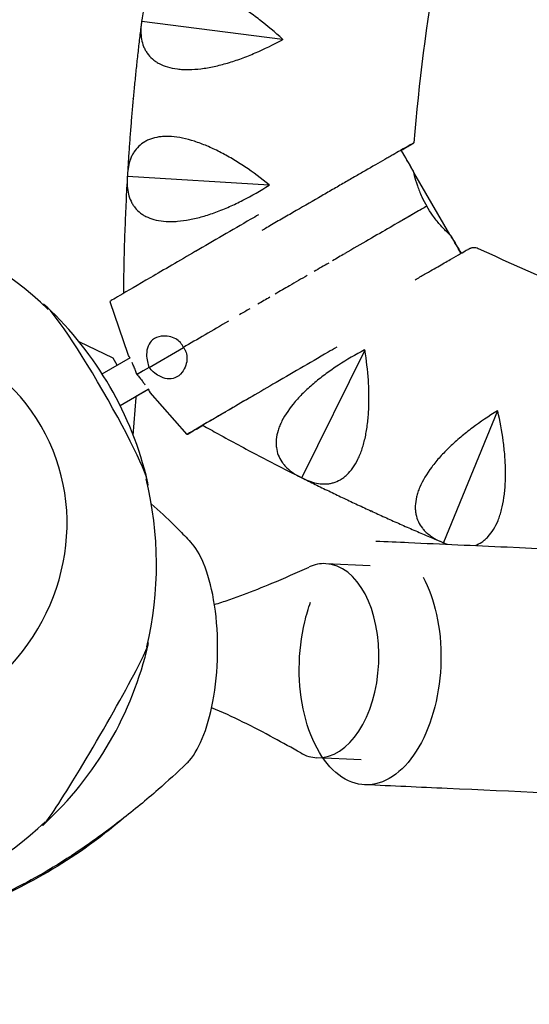
# Model space of a CAD drawing. Units: millimetres. Extents: x -5060 to 5074, y -3006 to 3017.
# Drawn here: x 2244 to 2370, y -25 to 219 of the extents above; entities that cross this region are included whole.
import ezdxf

# ---------------------------------------------------------------- set-up
doc = ezdxf.new("R2010")
doc.units = ezdxf.units.MM
doc.header["$LTSCALE"] = 20
doc.layers.add('2d', color=230, linetype='Continuous')

msp = doc.modelspace()

# ---------------------------------------------------------------- linework, layer by layer
at = {"layer": '2d'}
for p, q in [((2274.3, 218.2), (2274.36, 218.26)), ((2274.36, 218.26), (2274.32, 218.34)), ((2309.12, 213.8), (2274.36, 218.26)), ((2341.42, 181.22), (2341.46, 181.24)), ((2341.49, 180.89), (2350.37, 165.61)), ((2270.79, 179.91), (2270.84, 179.97)), ((2270.84, 179.97), (2270.8, 180.04)), ((2305.82, 177.83), (2270.84, 179.97)), ((2344.74, 172.58), (2344.74, 172.58)), ((2350.63, 165.37), (2350.66, 165.39)), ((2266.46, 149.06), (2270.92, 136.04)), ((2267.28, 135.04), (2258.93, 139.04)), ((2275.8, 137.71), (2275.8, 137.71)), ((2276.14, 132.74), (2284.65, 137.68)), ((2284.63, 137.7), (2284.63, 137.7)), ((2329.41, 137.05), (2313.9, 105.54)), ((2264.56, 131.18), (2271.53, 135.23)), ((2268.27, 133.34), (2267.28, 135.04)), ((2276.15, 132.73), (2276.15, 132.73)), ((2273.17, 131), (2273.17, 131)), ((2280.4, 129.97), (2280.4, 129.97)), ((2268.99, 123.35), (2276.06, 127.45)), ((2275.94, 127.32), (2272.82, 125.5)), ((2285.54, 116.2), (2276.45, 126.53)), ((2272.25, 115.97), (2272.94, 125.3)), ((2272.94, 125.3), (2272.8, 125.54)), ((2295, 121.74), (2294.35, 121.36)), ((2296.36, 122.53), (2295.84, 122.23)), ((2362.24, 121.99), (2348.85, 89.5)), ((2289.43, 118.46), (2287.81, 117.52)), ((2287.83, 117.52), (2289.42, 118.45)), ((2313.9, 105.54), (2313.82, 105.53)), ((2313.94, 105.47), (2313.9, 105.54)), ((2348.85, 89.5), (2348.77, 89.48)), ((2348.89, 89.43), (2348.85, 89.5)), ((2330.74, 83.76), (2319.8, 84.25)), ((2328.56, 35.81), (2317.62, 36.3))]:
    msp.add_line(p, q, dxfattribs=at)
for centre, radius, start, end in [((2190.49, 84.13), 87.5, 46.0303, 73.5038), ((2191.14, 84.51), 87, 13.3245, 46.6755), ((2190.49, 84.13), 87.5, 346.4962, 13.9697), ((2191.14, 83.76), 87, 312.6917, 347.1193), ((2190.49, 84.13), 87.5, 287.2945, 313.3148)]:
    msp.add_arc(centre, radius, start, end, dxfattribs=at)
for centre, major_axis, ratio, start_param, end_param in [((2301.65, 169.47), (-40.44, -23.49), 0.001984, 4.673199, 4.719928), ((2315.64, 155.65), (30.97, 17.99), 0.001984, 0.454524, 0.865695), ((2315.64, 155.65), (30.97, 17.99), 0.001984, 0.454524, 0.661033), ((2319.86, 158.1), (26.27, 15.26), 0.001984, 0.325573, 0.454524), ((2301.65, 169.47), (-40.63, -23.6), 0.001984, 4.719928, 5.062889), ((2315.64, 155.65), (30.97, 17.99), 0.001984, 0.713028, 0.78209), ((2312.93, 154.07), (-35.16, -20.42), 0.001984, 4.007287, 4.376202), ((2299.8, 168.41), (-35.25, -20.47), 0.001984, 5.062889, 5.431375), ((2311.2, 153.04), (-40.44, -23.49), 0.001984, 4.376202, 4.454746), ((2311.2, 153.04), (-40.44, -23.49), 0.001984, 4.478634, 4.569396), ((2296.99, 166.79), (-30.99, -18), 0.001984, 5.431375, 5.842799), ((2311.2, 153.04), (-40.44, -23.49), 0.001984, 4.611695, 4.719928), ((2311.27, 153.06), (-48.5, -28.17), 0.001984, 4.719928, 4.793142), ((2262.77, 125.86), (13, -22.52), 0.087156, 0.042556, 3.099037), ((2292.67, 164.28), (-26.21, -15.22), 0.001984, 5.842799, 6.290724), ((2311.27, 153.06), (-48.5, -28.17), 0.001984, 4.820295, 4.882025), ((2203.73, 91.78), (45.79, 26.44), 0.9458, 3.516388, 9.049982), ((2311.27, 153.06), (-48.5, -28.17), 0.001984, 4.923707, 4.977007), ((2308.27, 151.35), (-39.09, -22.71), 0.001984, 5.035721, 5.360488), ((2320.74, 136.61), (-40.63, -23.6), 0.001984, 4.719928, 5.062889), ((2320.74, 136.61), (-40.44, -23.49), 0.001984, 4.667173, 4.719928), ((2296.82, 144.72), (-24.08, -13.99), 0.001984, 5.807178, 6.091949), ((2296.82, 144.72), (-24.08, -13.99), 0.001984, 5.807178, 6.072801), ((2303.74, 148.73), (-31.86, -18.51), 0.001984, 5.759014, 5.807178), ((2318.89, 135.55), (-35.25, -20.47), 0.001984, 5.062889, 5.431375), ((2318.92, 135.57), (33.02, 19.18), 0.001984, 2.116836, 2.285881), ((2316.07, 133.93), (-30.99, -18), 0.001984, 5.431375, 5.842799), ((2316.17, 133.98), (-28.83, -16.75), 0.001984, 5.427474, 5.493948), ((2316.17, 133.98), (-28.83, -16.75), 0.001984, 5.569775, 5.83971), ((2311.75, 131.42), (-26.21, -15.22), 0.001984, 5.842799, 6.290724), ((2311.75, 131.42), (-26.21, -15.22), 0.001984, 0.007539, 0.455465), ((2311.95, 131.53), (-24.15, -14.03), 0.001984, 5.83971, 6.24596), ((2311.95, 131.53), (-24.15, -14.03), 0.001984, 0.052304, 0.37059), ((2316.04, 133.92), (-30.99, -18), 0.001984, 0.455465, 0.538295), ((2281.96, 62.36), (-0.48, -29.29), 0.379576, 2.426594, 2.770636), ((2281.96, 62.36), (-0.48, -29.29), 0.379576, 2.037061, 2.426594), ((2318.71, 60.28), (1.09, 23.98), 0.591159, 0, 0.290396), ((2318.71, 60.28), (1.09, 23.98), 0.591159, 4.712389, 6.283185), ((2281.96, 62.36), (-0.48, -29.29), 0.379576, 1.617917, 2.037061), ((2262.91, 42.16), (-13.04, -22.5), 0.043578, 0.075623, 3.217216), ((2262.91, 42.16), (-13.04, -22.5), 0.043578, 3.217216, 3.239881), ((2281.96, 62.36), (-0.48, -29.29), 0.379576, 1.198772, 1.617917), ((2318.71, 60.28), (1.09, 23.98), 0.591159, 3.141593, 4.712389), ((2281.96, 62.36), (-0.48, -29.29), 0.379576, 0.809239, 1.198772), ((2281.96, 62.36), (-0.48, -29.29), 0.379576, 0.427264, 0.809239), ((2318.71, 60.28), (1.09, 23.98), 0.591159, 2.851197, 3.141593), ((2281.96, 62.36), (-0.48, -29.29), 0.379576, 0.358427, 0.427264), ((2262.91, 42.16), (-13.04, -22.5), 0.043578, 6.184897, 6.358808)]:
    msp.add_ellipse(centre, major_axis=major_axis, ratio=ratio, start_param=start_param, end_param=end_param, dxfattribs=at)
for points, knots in [([(2557.38, 563.95), (2532.94, 546.84), (2510, 527.59), (2467.84, 485.36), (2448.61, 462.4), (2414.47, 413.46), (2399.55, 387.5), (2374.48, 333.35), (2364.32, 305.18), (2349.08, 247.48), (2344, 217.97), (2341.54, 188.23)], [0.6105702, 0.6105702, 0.6105702, 0.6105702, 0.7860705, 0.7860705, 0.9615707, 0.9615707, 1.137071, 1.137071, 1.3125713, 1.3125713, 1.4880716, 1.4880716, 1.4880716, 1.4880716]), ([(2309.13, 213.86), (2307.28, 215.57), (2305.39, 217.18), (2302.47, 219.42), (2301.48, 220.14), (2299.97, 221.18), (2299.46, 221.52), (2298.45, 222.17), (2297.95, 222.48), (2296.44, 223.38), (2295.43, 223.94), (2293.93, 224.7), (2293.42, 224.94), (2292.42, 225.39), (2291.92, 225.6), (2289.45, 226.58), (2287.58, 227.09), (2285.4, 227.39), (2284.97, 227.44), (2284.12, 227.48), (2283.72, 227.49), (2282.53, 227.45), (2281.8, 227.36), (2280.76, 227.12), (2280.43, 227.02), (2279.79, 226.8), (2279.48, 226.67), (2278.6, 226.23), (2278.07, 225.88), (2277.12, 225.08), (2276.7, 224.63), (2276.14, 223.88), (2275.97, 223.61), (2275.66, 223.07), (2275.51, 222.79), (2274.84, 221.33), (2274.51, 220.02), (2274.34, 218.59)], [0.00006976, 0.00006976, 0.00006976, 0.00006976, 0.00752765, 0.00752765, 0.01125659, 0.01125659, 0.01312106, 0.01312106, 0.01498554, 0.01498554, 0.01871448, 0.01871448, 0.02057895, 0.02057895, 0.02244343, 0.02244343, 0.02990132, 0.02990132, 0.03176579, 0.03176579, 0.03363026, 0.03363026, 0.03735921, 0.03735921, 0.03922368, 0.03922368, 0.04108815, 0.04108815, 0.0448171, 0.0448171, 0.04854604, 0.04854604, 0.05041051, 0.05041051, 0.05227499, 0.05227499, 0.05973288, 0.05973288, 0.05973288, 0.05973288]), ([(2274.24, 217.74), (2274.09, 216.52), (2273.94, 215.3), (2273.65, 212.85), (2273.51, 211.62), (2273.23, 209.16), (2273.1, 207.92), (2272.84, 205.46), (2272.71, 204.22), (2272.47, 201.76), (2272.35, 200.52), (2272.24, 199.29)], [1.44694652, 1.44694652, 1.44694652, 1.44694652, 1.45330016, 1.45330016, 1.45971314, 1.45971314, 1.46612611, 1.46612611, 1.47253909, 1.47253909, 1.47895206, 1.47895206, 1.47895206, 1.47895206]), ([(2274.26, 217.95), (2274.07, 216.51), (2274.07, 215.15), (2274.41, 213.25), (2274.58, 212.63), (2274.93, 211.76), (2275.06, 211.47), (2275.35, 210.92), (2275.52, 210.66), (2276.05, 209.89), (2276.48, 209.42), (2277.21, 208.77), (2277.48, 208.57), (2278.04, 208.18), (2278.34, 208), (2279.91, 207.17), (2281.41, 206.72), (2283.59, 206.45), (2284.05, 206.41), (2284.98, 206.36), (2285.46, 206.35), (2286.92, 206.37), (2287.93, 206.44), (2289.5, 206.63), (2290.03, 206.71), (2291.11, 206.9), (2291.66, 207), (2293.32, 207.36), (2294.44, 207.65), (2296.69, 208.31), (2297.83, 208.69), (2300.12, 209.53), (2301.27, 209.99), (2304.66, 211.44), (2306.9, 212.54), (2309.11, 213.73)], [0.00049065, 0.00049065, 0.00049065, 0.00049065, 0.00794729, 0.00794729, 0.01167561, 0.01167561, 0.01353977, 0.01353977, 0.01540393, 0.01540393, 0.01913225, 0.01913225, 0.02099641, 0.02099641, 0.02286057, 0.02286057, 0.03031721, 0.03031721, 0.03218137, 0.03218137, 0.03404553, 0.03404553, 0.03777386, 0.03777386, 0.03963802, 0.03963802, 0.04150218, 0.04150218, 0.0452305, 0.0452305, 0.04895882, 0.04895882, 0.05268714, 0.05268714, 0.06014378, 0.06014378, 0.06014378, 0.06014378]), ([(2272.21, 199.01), (2272.1, 197.78), (2271.99, 196.54), (2271.78, 194.07), (2271.68, 192.84), (2271.49, 190.36), (2271.39, 189.13), (2271.21, 186.66), (2271.13, 185.42), (2270.97, 182.95), (2270.89, 181.72), (2270.82, 180.49)], [1.47942998, 1.47942998, 1.47942998, 1.47942998, 1.48584147, 1.48584147, 1.49225296, 1.49225296, 1.49866445, 1.49866445, 1.50507594, 1.50507594, 1.51145117, 1.51145117, 1.51145117, 1.51145117]), ([(2305.82, 177.9), (2303.87, 179.48), (2301.87, 180.96), (2298.81, 183.01), (2297.77, 183.66), (2296.2, 184.59), (2295.67, 184.89), (2294.62, 185.48), (2294.1, 185.75), (2292.53, 186.56), (2291.49, 187.04), (2289.93, 187.7), (2289.42, 187.9), (2288.39, 188.29), (2287.87, 188.47), (2285.34, 189.28), (2283.45, 189.67), (2281.25, 189.82), (2280.81, 189.83), (2279.97, 189.83), (2279.56, 189.81), (2278.39, 189.69), (2277.66, 189.55), (2276.64, 189.24), (2276.31, 189.12), (2275.69, 188.85), (2275.39, 188.7), (2274.54, 188.21), (2274.04, 187.83), (2273.15, 186.96), (2272.76, 186.48), (2272.25, 185.69), (2272.1, 185.42), (2271.82, 184.85), (2271.69, 184.56), (2271.12, 183.06), (2270.88, 181.73), (2270.81, 180.29)], [0.00007156, 0.00007156, 0.00007156, 0.00007156, 0.00752945, 0.00752945, 0.0112584, 0.0112584, 0.01312287, 0.01312287, 0.01498734, 0.01498734, 0.01871629, 0.01871629, 0.02058076, 0.02058076, 0.02244523, 0.02244523, 0.02990312, 0.02990312, 0.0317676, 0.0317676, 0.03363207, 0.03363207, 0.03736101, 0.03736101, 0.03922549, 0.03922549, 0.04108996, 0.04108996, 0.0448189, 0.0448189, 0.04854785, 0.04854785, 0.05041232, 0.05041232, 0.0522768, 0.0522768, 0.05973469, 0.05973469, 0.05973469, 0.05973469]), ([(2341.54, 188.23), (2341.53, 188.23), (2341.51, 188.22), (2341.43, 188.18), (2341.37, 188.15), (2341.15, 188.02), (2340.93, 187.89), (2340.5, 187.65), (2340.34, 187.56), (2339.98, 187.36), (2339.79, 187.25), (2339.16, 186.89), (2338.69, 186.62), (2337.63, 186.01), (2337.05, 185.67), (2336.09, 185.13), (2335.76, 184.93), (2335.08, 184.54), (2334.72, 184.34), (2332.91, 183.29), (2331.31, 182.37), (2329.13, 181.12), (2328.69, 180.86), (2327.79, 180.34), (2327.33, 180.08), (2325.95, 179.28), (2325.01, 178.74), (2323.08, 177.62), (2322.09, 177.05), (2320.58, 176.18), (2320.08, 175.89), (2319.05, 175.3), (2318.53, 175), (2315.94, 173.5), (2313.83, 172.28), (2310.63, 170.43), (2309.55, 169.81), (2307.93, 168.87), (2307.39, 168.56), (2306.3, 167.93), (2305.75, 167.61), (2304.82, 167.07), (2304.44, 166.85), (2304.05, 166.63)], [0.0935388, 0.0935388, 0.0935388, 0.0935388, 0.09540436, 0.09540436, 0.09726991, 0.09726991, 0.10100102, 0.10100102, 0.10286658, 0.10286658, 0.10473213, 0.10473213, 0.10846324, 0.10846324, 0.11219435, 0.11219435, 0.1140599, 0.1140599, 0.11592546, 0.11592546, 0.12338767, 0.12338767, 0.12525323, 0.12525323, 0.12711878, 0.12711878, 0.13084989, 0.13084989, 0.134581, 0.134581, 0.13644656, 0.13644656, 0.13831211, 0.13831211, 0.14577433, 0.14577433, 0.14950544, 0.14950544, 0.15137099, 0.15137099, 0.15323655, 0.15323655, 0.15456017, 0.15456017, 0.15456017, 0.15456017]), ([(2338.45, 186.42), (2338.94, 186.7), (2339.37, 186.95), (2339.95, 187.29), (2340.14, 187.4), (2340.47, 187.6), (2340.62, 187.69), (2341.29, 188.08), (2341.56, 188.24), (2341.54, 188.23)], [0.31763992, 0.31763992, 0.31763992, 0.31763992, 0.32122015, 0.32122015, 0.32308715, 0.32308715, 0.32495414, 0.32495414, 0.33242213, 0.33242213, 0.33242213, 0.33242213]), ([(2338.4, 186.43), (2339.35, 184.79), (2340.3, 183.16), (2341.31, 181.42), (2341.36, 181.33), (2341.42, 181.23)], [-15.172991, -15.172991, -15.172991, -15.172991, -9.5, -9.5, -9.165151, -9.165151, -9.165151, -9.165151]), ([(2341.46, 181.24), (2341.4, 181.34), (2341.34, 181.43), (2340.34, 183.17), (2339.39, 184.8), (2338.44, 186.44)], [-9.834849, -9.834849, -9.834849, -9.834849, -9.5, -9.5, -3.827009, -3.827009, -3.827009, -3.827009]), ([(2341.42, 181.23), (2341.42, 181.22), (2341.42, 181.22), (2341.47, 180.97), (2341.55, 180.61), (2341.84, 179.48), (2342.09, 178.61), (2342.73, 176.77), (2343.09, 175.86), (2343.89, 174.14), (2344.29, 173.35), (2344.74, 172.58)], [-12.516307, -12.516307, -12.516307, -12.516307, -12.443807, -12.443807, -9.806175, -9.806175, -5.92053, -5.92053, -2.676621, -2.676621, 0, 0, 0, 0]), ([(2341.6, 180.71), (2341.58, 180.78), (2341.56, 180.85), (2341.51, 181.04), (2341.48, 181.15), (2341.46, 181.24)], [-4.098884, -4.098884, -4.098884, -4.098884, -3.596606, -3.596606, -2.545097, -2.545097, -2.545097, -2.545097]), ([(2270.75, 179.43), (2270.63, 177.27), (2270.52, 175.1), (2270.32, 170.74), (2270.23, 168.56), (2270.07, 164.2), (2270.01, 162.01), (2269.91, 157.65), (2269.87, 155.46), (2269.83, 152.53), (2269.82, 151.79), (2269.82, 151.04)], [1.51327813, 1.51327813, 1.51327813, 1.51327813, 1.52451402, 1.52451402, 1.53581063, 1.53581063, 1.54710724, 1.54710724, 1.55840386, 1.55840386, 1.56225809, 1.56225809, 1.56225809, 1.56225809]), ([(2270.77, 179.65), (2270.67, 178.2), (2270.76, 176.84), (2271.22, 174.97), (2271.43, 174.37), (2271.84, 173.52), (2271.99, 173.24), (2272.32, 172.71), (2272.5, 172.46), (2273.09, 171.73), (2273.54, 171.29), (2274.32, 170.7), (2274.59, 170.51), (2275.18, 170.16), (2275.49, 170), (2277.11, 169.27), (2278.64, 168.93), (2280.84, 168.8), (2281.29, 168.79), (2282.23, 168.81), (2282.7, 168.83), (2284.16, 168.95), (2285.16, 169.08), (2286.71, 169.38), (2287.24, 169.5), (2288.31, 169.75), (2288.85, 169.9), (2290.48, 170.36), (2291.57, 170.72), (2293.78, 171.54), (2294.89, 171.99), (2297.12, 172.98), (2298.23, 173.51), (2301.53, 175.19), (2303.69, 176.43), (2305.82, 177.77)], [0.00049065, 0.00049065, 0.00049065, 0.00049065, 0.00794727, 0.00794727, 0.01167558, 0.01167558, 0.01353974, 0.01353974, 0.01540389, 0.01540389, 0.01913221, 0.01913221, 0.02099636, 0.02099636, 0.02286052, 0.02286052, 0.03031714, 0.03031714, 0.0321813, 0.0321813, 0.03404545, 0.03404545, 0.03777377, 0.03777377, 0.03963792, 0.03963792, 0.04150208, 0.04150208, 0.04523039, 0.04523039, 0.0489587, 0.0489587, 0.05268701, 0.05268701, 0.06014364, 0.06014364, 0.06014364, 0.06014364]), ([(2350.63, 165.38), (2350.62, 165.38), (2350.62, 165.39), (2350.42, 165.56), (2350.15, 165.81), (2349.31, 166.63), (2348.67, 167.28), (2347.39, 168.75), (2346.77, 169.52), (2345.67, 171.06), (2345.19, 171.81), (2344.74, 172.58)], [-12.516307, -12.516307, -12.516307, -12.516307, -12.443807, -12.443807, -9.806175, -9.806175, -5.92053, -5.92053, -2.676621, -2.676621, 0, 0, 0, 0]), ([(2350.28, 165.77), (2350.33, 165.72), (2350.37, 165.67), (2350.51, 165.54), (2350.6, 165.46), (2350.66, 165.39)], [-4.098884, -4.098884, -4.098884, -4.098884, -3.596606, -3.596606, -2.545097, -2.545097, -2.545097, -2.545097]), ([(2353.2, 160.94), (2352.4, 162.33), (2351.6, 163.71), (2350.74, 165.19), (2350.68, 165.28), (2350.63, 165.38)], [-14.295358, -14.295358, -14.295358, -14.295358, -9.5, -9.5, -9.165151, -9.165151, -9.165151, -9.165151]), ([(2350.66, 165.39), (2350.72, 165.29), (2350.77, 165.2), (2351.63, 163.72), (2352.43, 162.34), (2353.23, 160.96)], [-9.834849, -9.834849, -9.834849, -9.834849, -9.5, -9.5, -4.714329, -4.714329, -4.714329, -4.714329]), ([(2341.86, 154.42), (2342.67, 154.88), (2343.46, 155.34), (2345.53, 156.53), (2346.76, 157.24), (2348.98, 158.52), (2349.97, 159.09), (2351.7, 160.08), (2352.45, 160.51), (2353.67, 161.21), (2354.15, 161.49), (2354.86, 161.89), (2355.07, 162.01), (2355.25, 162.11), (2355.28, 162.12), (2355.35, 162.16), (2355.37, 162.17), (2355.42, 162.19), (2355.44, 162.2), (2355.49, 162.22), (2355.52, 162.23), (2355.59, 162.26), (2355.63, 162.27), (2355.76, 162.32), (2355.85, 162.34), (2356.06, 162.38), (2356.16, 162.4), (2356.48, 162.42), (2356.7, 162.4), (2357.09, 162.32), (2357.27, 162.26), (2357.44, 162.18)], [26.899618, 26.899618, 26.899618, 26.899618, 30.218546, 30.218546, 35.896789, 35.896789, 41.339446, 41.339446, 46.539056, 46.539056, 51.524584, 51.524584, 56.355398, 56.355398, 57.373885, 57.373885, 57.670655, 57.670655, 57.805447, 57.805447, 57.95808, 57.95808, 58.110793, 58.110793, 58.41752, 58.41752, 58.745727, 58.745727, 59.376306, 59.376306, 59.941268, 59.941268, 59.941268, 59.941268]), ([(2357.44, 162.18), (2379.17, 152.04), (2401.62, 143.43), (2447.51, 129.46), (2470.95, 124.1), (2518.35, 116.72), (2542.31, 114.7), (2590.27, 114.06), (2614.28, 115.44), (2661.86, 121.55), (2685.43, 126.28), (2708.55, 132.65)], [2.7049649, 2.7049649, 2.7049649, 2.7049649, 2.8460549, 2.8460549, 2.9871449, 2.9871449, 3.1282349, 3.1282349, 3.2693249, 3.2693249, 3.4104149, 3.4104149, 3.4104149, 3.4104149]), ([(2282.73, 139.81), (2282.21, 140.1), (2281.67, 140.29), (2280.45, 140.54), (2279.77, 140.56), (2278.34, 140.35), (2277.62, 140.06), (2276.56, 139.2), (2276.18, 138.68), (2275.67, 137.41), (2275.55, 136.7), (2275.55, 135.38), (2275.61, 134.79), (2275.83, 133.71), (2275.96, 133.22), (2276.14, 132.74)], [-16.196313, -16.196313, -16.196313, -16.196313, -14.347638, -14.347638, -11.915902, -11.915902, -8.739471, -8.739471, -6.074063, -6.074063, -3.435264, -3.435264, -1.526309, -1.526309, 0, 0, 0, 0]), ([(2284.63, 137.7), (2284.55, 137.91), (2284.45, 138.11), (2284.2, 138.51), (2284.05, 138.7), (2283.55, 139.27), (2283.15, 139.57), (2282.73, 139.81)], [-3.027629, -3.027629, -3.027629, -3.027629, -2.354183, -2.354183, -1.60927, -1.60927, 0, 0, 0, 0]), ([(2284.63, 137.7), (2284.77, 137.52), (2284.89, 137.34), (2285.12, 136.93), (2285.21, 136.7), (2285.46, 135.98), (2285.52, 135.49), (2285.52, 135.01)], [-3.027629, -3.027629, -3.027629, -3.027629, -2.354183, -2.354183, -1.60927, -1.60927, 0, 0, 0, 0]), ([(2329.36, 137.08), (2327.13, 135.9), (2324.99, 134.65), (2321.9, 132.64), (2320.89, 131.94), (2319.42, 130.86), (2318.94, 130.5), (2317.99, 129.76), (2317.53, 129.38), (2316.18, 128.25), (2315.32, 127.49), (2314.11, 126.31), (2313.72, 125.92), (2312.97, 125.12), (2312.61, 124.72), (2310.87, 122.7), (2309.78, 121.1), (2308.78, 119.13), (2308.6, 118.73), (2308.29, 117.95), (2308.15, 117.57), (2307.8, 116.43), (2307.65, 115.7), (2307.54, 114.63), (2307.53, 114.28), (2307.53, 113.6), (2307.56, 113.26), (2307.69, 112.28), (2307.85, 111.66), (2308.3, 110.48), (2308.6, 109.93), (2309.14, 109.14), (2309.33, 108.89), (2309.75, 108.41), (2309.97, 108.17), (2311.14, 107.05), (2312.28, 106.28), (2313.59, 105.64)], [0.0000262, 0.0000262, 0.0000262, 0.0000262, 0.00748407, 0.00748407, 0.01121301, 0.01121301, 0.01307748, 0.01307748, 0.01494195, 0.01494195, 0.01867088, 0.01867088, 0.02053535, 0.02053535, 0.02239982, 0.02239982, 0.0298577, 0.0298577, 0.03172216, 0.03172216, 0.03358663, 0.03358663, 0.03731557, 0.03731557, 0.03918004, 0.03918004, 0.04104451, 0.04104451, 0.04477345, 0.04477345, 0.04850238, 0.04850238, 0.05036685, 0.05036685, 0.05223132, 0.05223132, 0.0596892, 0.0596892, 0.0596892, 0.0596892]), ([(2314.16, 105.35), (2315.44, 104.7), (2316.71, 104.26), (2318.6, 103.96), (2319.22, 103.93), (2320.16, 103.98), (2320.46, 104.01), (2321.07, 104.11), (2321.37, 104.18), (2322.26, 104.44), (2322.84, 104.69), (2323.68, 105.18), (2323.96, 105.36), (2324.5, 105.77), (2324.77, 106), (2326.06, 107.22), (2326.97, 108.49), (2327.94, 110.47), (2328.12, 110.89), (2328.47, 111.76), (2328.64, 112.21), (2329.09, 113.6), (2329.36, 114.58), (2329.69, 116.13), (2329.79, 116.66), (2329.97, 117.75), (2330.05, 118.3), (2330.26, 119.99), (2330.35, 121.14), (2330.47, 123.49), (2330.49, 124.69), (2330.46, 127.14), (2330.4, 128.37), (2330.16, 132.06), (2329.87, 134.54), (2329.47, 137.02)], [0.00049065, 0.00049065, 0.00049065, 0.00049065, 0.00794738, 0.00794738, 0.01167575, 0.01167575, 0.01353994, 0.01353994, 0.01540412, 0.01540412, 0.01913249, 0.01913249, 0.02099668, 0.02099668, 0.02286086, 0.02286086, 0.0303176, 0.0303176, 0.03218178, 0.03218178, 0.03404597, 0.03404597, 0.03777434, 0.03777434, 0.03963852, 0.03963852, 0.04150271, 0.04150271, 0.04523108, 0.04523108, 0.04895945, 0.04895945, 0.05268781, 0.05268781, 0.06014455, 0.06014455, 0.06014455, 0.06014455]), ([(2271.39, 135.15), (2271.28, 135.35), (2271.19, 135.53), (2270.98, 135.91), (2270.92, 136.04), (2270.92, 136.04)], [-3.401885, -3.401885, -3.401885, -3.401885, -2.180334, -2.180334, 0, 0, 0, 0]), ([(2273.17, 131), (2273.05, 131.35), (2272.93, 131.69), (2272.65, 132.39), (2272.51, 132.75), (2272.23, 133.4), (2272.1, 133.69), (2271.97, 133.96)], [-8.696765, -8.696765, -8.696765, -8.696765, -7.596184, -7.596184, -6.38294, -6.38294, -5.290571, -5.290571, -5.290571, -5.290571]), ([(2285.52, 135.01), (2285.52, 134.41), (2285.41, 133.84), (2285.03, 132.65), (2284.71, 132.05), (2283.83, 130.91), (2283.22, 130.43), (2281.95, 129.93), (2281.31, 129.85), (2279.96, 130.03), (2279.28, 130.28), (2278.14, 130.92), (2277.66, 131.26), (2276.82, 131.99), (2276.47, 132.35), (2276.14, 132.74)], [-16.196313, -16.196313, -16.196313, -16.196313, -14.347638, -14.347638, -11.915902, -11.915902, -8.739471, -8.739471, -6.074063, -6.074063, -3.435264, -3.435264, -1.526309, -1.526309, 0, 0, 0, 0]), ([(2273.17, 131), (2273.41, 130.72), (2273.65, 130.44), (2274.13, 129.86), (2274.37, 129.55), (2274.79, 128.99), (2274.98, 128.73), (2275.15, 128.49)], [-8.696765, -8.696765, -8.696765, -8.696765, -7.596184, -7.596184, -6.38294, -6.38294, -5.290571, -5.290571, -5.290571, -5.290571]), ([(2275.91, 127.36), (2276.03, 127.17), (2276.13, 127.01), (2276.36, 126.65), (2276.44, 126.53), (2276.45, 126.53)], [-3.355073, -3.355073, -3.355073, -3.355073, -2.180334, -2.180334, 0, 0, 0, 0]), ([(2362.18, 122.01), (2360.04, 120.69), (2357.98, 119.3), (2355.03, 117.09), (2354.08, 116.33), (2352.68, 115.15), (2352.22, 114.75), (2351.32, 113.95), (2350.89, 113.55), (2349.61, 112.33), (2348.81, 111.51), (2347.68, 110.26), (2347.32, 109.84), (2346.62, 108.99), (2346.28, 108.57), (2344.69, 106.44), (2343.7, 104.77), (2342.84, 102.73), (2342.69, 102.33), (2342.42, 101.52), (2342.31, 101.13), (2342.04, 99.97), (2341.94, 99.23), (2341.9, 98.16), (2341.91, 97.81), (2341.96, 97.13), (2342.01, 96.79), (2342.2, 95.82), (2342.4, 95.21), (2342.94, 94.07), (2343.27, 93.53), (2343.86, 92.79), (2344.07, 92.55), (2344.52, 92.09), (2344.75, 91.87), (2346, 90.82), (2347.18, 90.14), (2348.53, 89.58)], [0.00003325, 0.00003325, 0.00003325, 0.00003325, 0.00749113, 0.00749113, 0.01122007, 0.01122007, 0.01308454, 0.01308454, 0.01494901, 0.01494901, 0.01867795, 0.01867795, 0.02054242, 0.02054242, 0.02240689, 0.02240689, 0.02986476, 0.02986476, 0.03172923, 0.03172923, 0.0335937, 0.0335937, 0.03732264, 0.03732264, 0.03918711, 0.03918711, 0.04105158, 0.04105158, 0.04478052, 0.04478052, 0.04850946, 0.04850946, 0.05037393, 0.05037393, 0.0522384, 0.0522384, 0.05969627, 0.05969627, 0.05969627, 0.05969627]), ([(2356.67, 88.75), (2356.68, 88.75), (2356.68, 88.75), (2357.27, 88.97), (2357.83, 89.25), (2358.63, 89.8), (2358.9, 90), (2359.41, 90.44), (2359.67, 90.69), (2360.87, 91.99), (2361.69, 93.32), (2362.53, 95.37), (2362.68, 95.8), (2362.97, 96.69), (2363.11, 97.15), (2363.47, 98.56), (2363.67, 99.56), (2363.9, 101.13), (2363.96, 101.67), (2364.07, 102.76), (2364.12, 103.32), (2364.21, 105.02), (2364.23, 106.18), (2364.19, 108.53), (2364.13, 109.73), (2363.93, 112.17), (2363.8, 113.39), (2363.31, 117.06), (2362.86, 119.51), (2362.3, 121.96)], [0.01536542, 0.01536542, 0.01536542, 0.01536542, 0.01540411, 0.01540411, 0.01913248, 0.01913248, 0.02099666, 0.02099666, 0.02286085, 0.02286085, 0.03031758, 0.03031758, 0.03218176, 0.03218176, 0.03404595, 0.03404595, 0.03777432, 0.03777432, 0.0396385, 0.0396385, 0.04150268, 0.04150268, 0.04523105, 0.04523105, 0.04895942, 0.04895942, 0.05268778, 0.05268778, 0.06014452, 0.06014452, 0.06014452, 0.06014452]), ([(2289.42, 118.45), (2290.68, 117.75), (2291.94, 117.04), (2294.88, 115.43), (2296.55, 114.51), (2299.91, 112.7), (2301.6, 111.81), (2304.98, 110.03), (2306.67, 109.15), (2310.06, 107.41), (2311.76, 106.55), (2313.46, 105.7)], [2.63051343, 2.63051343, 2.63051343, 2.63051343, 2.63798161, 2.63798161, 2.64785098, 2.64785098, 2.65772034, 2.65772034, 2.66758971, 2.66758971, 2.67743266, 2.67743266, 2.67743266, 2.67743266]), ([(2314.3, 105.28), (2315.4, 104.73), (2316.5, 104.19), (2318.72, 103.1), (2319.83, 102.56), (2322.07, 101.48), (2323.18, 100.95), (2325.42, 99.88), (2326.54, 99.35), (2328.79, 98.3), (2329.91, 97.78), (2331.04, 97.27)], [2.67904791, 2.67904791, 2.67904791, 2.67904791, 2.68541541, 2.68541541, 2.69182576, 2.69182576, 2.69823612, 2.69823612, 2.70464647, 2.70464647, 2.71105683, 2.71105683, 2.71105683, 2.71105683]), ([(2276.71, 99.06), (2278.66, 97.33), (2280.56, 95.55), (2282.74, 93.39), (2283.06, 93.08), (2283.37, 92.76)], [48.723843, 48.723843, 48.723843, 48.723843, 56.803585, 56.803585, 58.192643, 58.192643, 58.192643, 58.192643]), ([(2331.4, 97.1), (2332.52, 96.59), (2333.65, 96.07), (2335.91, 95.05), (2337.04, 94.55), (2339.31, 93.54), (2340.45, 93.05), (2342.72, 92.06), (2343.86, 91.56), (2346.14, 90.59), (2347.27, 90.11), (2348.41, 89.63)], [2.71173035, 2.71173035, 2.71173035, 2.71173035, 2.71814395, 2.71814395, 2.72455756, 2.72455756, 2.73097116, 2.73097116, 2.73738477, 2.73738477, 2.74377387, 2.74377387, 2.74377387, 2.74377387]), ([(2332.13, 89.86), (2334.84, 89.74), (2337.55, 89.62), (2348.39, 89.12), (2356.5, 88.75), (2380.77, 87.65), (2396.88, 86.92), (2428.93, 85.46), (2444.87, 84.73), (2476.6, 83.29), (2492.38, 82.57), (2523.78, 81.14), (2539.4, 80.43), (2570.47, 79.02), (2585.92, 78.31), (2616.65, 76.92), (2631.93, 76.22), (2662.31, 74.84), (2677.42, 74.15), (2707.46, 72.78), (2722.39, 72.1), (2752.07, 70.75), (2766.83, 70.08), (2796.15, 68.75), (2810.72, 68.09), (2839.68, 66.77), (2854.07, 66.11), (2882.66, 64.81), (2896.87, 64.17), (2925.08, 62.88), (2939.1, 62.24), (2966.93, 60.98), (2980.75, 60.35), (3008.21, 59.1), (3021.83, 58.48), (3048.9, 57.25), (3062.33, 56.64), (3089, 55.42), (3102.23, 54.82), (3128.5, 53.63), (3141.53, 53.03), (3167.4, 51.86), (3180.23, 51.27), (3205.68, 50.11), (3218.31, 49.54), (3243.35, 48.4), (3255.77, 47.83), (3280.4, 46.71), (3292.6, 46.16), (3316.81, 45.06), (3328.8, 44.51), (3352.58, 43.43), (3364.36, 42.89), (3387.71, 41.83), (3399.28, 41.3), (3422.19, 40.26), (3433.54, 39.75), (3456.01, 38.72), (3467.14, 38.22), (3489.17, 37.21), (3500.08, 36.72), (3515.38, 36.02), (3519.87, 35.82), (3524.35, 35.61)], [0, 0, 0, 0, 10.000006, 10.000006, 40.000173, 40.000173, 100.000951, 100.000951, 160.001062, 160.001062, 220.001173, 220.001173, 280.001284, 280.001284, 340.001395, 340.001395, 400.001506, 400.001506, 460.001617, 460.001617, 520.001728, 520.001728, 580.00184, 580.00184, 640.001951, 640.001951, 700.002062, 700.002062, 760.002173, 760.002173, 820.002284, 820.002284, 880.002395, 880.002395, 940.002506, 940.002506, 1000.002617, 1000.002617, 1060.002728, 1060.002728, 1120.00284, 1120.00284, 1180.002951, 1180.002951, 1240.003062, 1240.003062, 1300.003173, 1300.003173, 1360.003284, 1360.003284, 1420.003395, 1420.003395, 1480.003506, 1480.003506, 1540.003617, 1540.003617, 1600.003728, 1600.003728, 1660.00384, 1660.00384, 1720.003951, 1720.003951, 1745.083477, 1745.083477, 1745.083477, 1745.083477]), ([(2299.49, 76.63), (2301.82, 77.5), (2304.15, 78.44), (2309.55, 80.7), (2312.63, 82.05), (2315.7, 83.43)], [0, 0, 0, 0, 10.001275, 10.001275, 23.31986, 23.31986, 23.31986, 23.31986]), ([(2343.83, 80.92), (2345.27, 78.27), (2346.4, 75.15), (2347.95, 68.12), (2348.32, 64.25), (2348.17, 56.41), (2347.66, 52.51), (2345.79, 45.19), (2344.46, 41.85), (2341.15, 36.16), (2339.21, 33.86), (2334.96, 30.65), (2332.69, 29.76), (2328.14, 29.5), (2325.89, 30.14), (2321.71, 32.88), (2319.81, 34.96), (2316.63, 40.29), (2315.37, 43.49), (2313.67, 50.6), (2313.24, 54.45), (2313.27, 62.29), (2313.73, 66.2), (2315, 71.57), (2315.49, 73.19), (2316.04, 74.73)], [-140.763095, -140.763095, -140.763095, -140.763095, -129.557233, -129.557233, -117.7793, -117.7793, -106.001367, -106.001367, -94.223436, -94.223436, -82.445509, -82.445509, -70.667583, -70.667583, -58.889657, -58.889657, -47.111728, -47.111728, -35.333797, -35.333797, -23.555863, -23.555863, -11.777931, -11.777931, -6.432529, -6.432529, -6.432529, -6.432529]), ([(2292.3, 74.19), (2293.5, 74.54), (2294.69, 74.93), (2297.09, 75.74), (2298.29, 76.18), (2299.49, 76.63)], [11.084578, 11.084578, 11.084578, 11.084578, 16.157144, 16.157144, 21.282681, 21.282681, 21.282681, 21.282681]), ([(2313.61, 37.49), (2311.41, 38.73), (2309.2, 39.96), (2301.93, 43.89), (2296.82, 46.53), (2291.6, 48.65)], [0, 0, 0, 0, 10.000215, 10.000215, 32.853486, 32.853486, 32.853486, 32.853486]), ([(2285.42, 34.86), (2283.11, 32.66), (2280.77, 30.52), (2275.46, 25.87), (2272.46, 23.39), (2266.05, 18.41), (2262.67, 15.94), (2256.27, 11.58), (2253.29, 9.68), (2247.37, 6.25), (2244.51, 4.73), (2239.14, 2.05), (2236.64, 0.88), (2230.92, -1.58), (2227.67, -2.84), (2221.38, -4.92), (2218.36, -5.78), (2212.55, -7.1), (2209.76, -7.6), (2206.49, -8.01), (2205.99, -8.06), (2205.42, -8.12), (2205.33, -8.13), (2205.25, -8.14)], [0, 0, 0, 0, 10.003471, 10.003471, 22.37153, 22.37153, 35.765503, 35.765503, 46.820587, 46.820587, 57.057027, 57.057027, 65.66152, 65.66152, 76.430856, 76.430856, 86.03848, 86.03848, 94.547468, 94.547468, 96.090219, 96.090219, 96.341856, 96.341856, 96.341856, 96.341856]), ([(3521.6, -24.62), (3519.82, -24.54), (3518.03, -24.46), (3510.88, -24.14), (3505.48, -23.89), (3489.21, -23.15), (3478.25, -22.65), (3456.1, -21.64), (3444.92, -21.13), (3422.34, -20.11), (3410.94, -19.59), (3387.91, -18.54), (3376.3, -18.01), (3352.84, -16.94), (3341, -16.41), (3317.12, -15.32), (3305.07, -14.77), (3280.76, -13.66), (3268.5, -13.11), (3243.77, -11.98), (3231.3, -11.41), (3206.16, -10.27), (3193.48, -9.69), (3167.92, -8.53), (3155.04, -7.94), (3129.07, -6.76), (3115.99, -6.17), (3089.62, -4.97), (3076.34, -4.36), (3049.57, -3.15), (3036.09, -2.53), (3008.93, -1.3), (2995.25, -0.67), (2967.71, 0.58), (2953.84, 1.21), (2925.91, 2.48), (2911.84, 3.12), (2883.54, 4.41), (2869.29, 5.06), (2840.6, 6.36), (2826.17, 7.02), (2797.12, 8.34), (2782.5, 9.01), (2753.09, 10.35), (2738.29, 11.02), (2708.52, 12.37), (2693.54, 13.06), (2663.41, 14.43), (2648.26, 15.12), (2617.79, 16.5), (2602.47, 17.2), (2571.65, 18.6), (2556.16, 19.31), (2525.01, 20.72), (2509.35, 21.44), (2477.87, 22.87), (2462.05, 23.59), (2430.24, 25.04), (2414.26, 25.76), (2382.13, 27.23), (2365.99, 27.96), (2342.99, 29.01), (2336.19, 29.32), (2329.38, 29.63)], [0, 0, 0, 0, 10.000006, 10.000006, 40.000173, 40.000173, 100.000951, 100.000951, 160.001062, 160.001062, 220.001173, 220.001173, 280.001284, 280.001284, 340.001395, 340.001395, 400.001506, 400.001506, 460.001617, 460.001617, 520.001728, 520.001728, 580.00184, 580.00184, 640.001951, 640.001951, 700.002062, 700.002062, 760.002173, 760.002173, 820.002284, 820.002284, 880.002395, 880.002395, 940.002506, 940.002506, 1000.002617, 1000.002617, 1060.002728, 1060.002728, 1120.00284, 1120.00284, 1180.002951, 1180.002951, 1240.003062, 1240.003062, 1300.003173, 1300.003173, 1360.003284, 1360.003284, 1420.003395, 1420.003395, 1480.003506, 1480.003506, 1540.003617, 1540.003617, 1600.003728, 1600.003728, 1660.00384, 1660.00384, 1720.003951, 1720.003951, 1745.083477, 1745.083477, 1745.083477, 1745.083477]), ([(2269.82, 21.34), (2267.81, 19.63), (2265.78, 18), (2257.73, 11.9), (2251.53, 8.1), (2240.94, 2.56), (2236.55, 0.57), (2231.39, -1.39), (2230.63, -1.67), (2229.88, -1.94)], [0.133499, 0.133499, 0.133499, 0.133499, 0.1971802, 0.1971802, 0.3841064, 0.3841064, 0.5125661, 0.5125661, 0.53462, 0.53462, 0.53462, 0.53462])]:
    msp.add_open_spline(points, degree=3, knots=knots, dxfattribs=at)
for points in [[(2274.3, 218.2), (2274.29, 218.12), (2274.28, 218.04), (2274.26, 217.95)], [(2274.32, 218.34), (2274.31, 218.29), (2274.31, 218.25), (2274.3, 218.2)], [(2274.34, 218.59), (2274.33, 218.5), (2274.33, 218.42), (2274.32, 218.34)], [(2309.13, 213.86), (2309.13, 213.82), (2309.12, 213.78), (2309.11, 213.73)], [(2272.21, 199.01), (2272.22, 199.03), (2272.22, 199.06), (2272.22, 199.08)], [(2272.23, 199.21), (2272.23, 199.17), (2272.23, 199.13), (2272.22, 199.08)], [(2272.23, 199.21), (2272.24, 199.24), (2272.24, 199.26), (2272.24, 199.29)], [(2270.81, 180.29), (2270.8, 180.21), (2270.8, 180.12), (2270.8, 180.04)], [(2270.79, 179.91), (2270.78, 179.82), (2270.77, 179.74), (2270.77, 179.65)], [(2270.8, 180.04), (2270.79, 179.99), (2270.79, 179.95), (2270.79, 179.91)], [(2305.82, 177.9), (2305.82, 177.86), (2305.82, 177.81), (2305.82, 177.77)], [(2357.44, 162.18), (2357.44, 162.18), (2357.44, 162.18), (2357.44, 162.18)], [(2329.36, 137.08), (2329.39, 137.06), (2329.43, 137.04), (2329.47, 137.02)], [(2362.18, 122.01), (2362.22, 122), (2362.26, 121.98), (2362.3, 121.96)], [(2313.59, 105.64), (2313.67, 105.6), (2313.74, 105.56), (2313.82, 105.53)], [(2313.82, 105.53), (2313.86, 105.51), (2313.9, 105.49), (2313.94, 105.47)], [(2313.94, 105.47), (2314.01, 105.43), (2314.09, 105.39), (2314.16, 105.35)], [(2331.16, 97.21), (2331.12, 97.23), (2331.08, 97.25), (2331.04, 97.27)], [(2331.16, 97.21), (2331.2, 97.2), (2331.24, 97.18), (2331.28, 97.16)], [(2331.4, 97.1), (2331.36, 97.12), (2331.32, 97.14), (2331.28, 97.16)], [(2283.37, 92.76), (2284.41, 91.72), (2285.42, 90.66), (2286.43, 89.59)], [(2348.53, 89.58), (2348.61, 89.55), (2348.69, 89.51), (2348.77, 89.48)], [(2348.77, 89.48), (2348.81, 89.47), (2348.85, 89.45), (2348.89, 89.43)], [(2348.89, 89.43), (2348.97, 89.4), (2349.05, 89.36), (2349.12, 89.33)], [(2349.12, 89.33), (2349.35, 89.23), (2349.58, 89.14), (2349.81, 89.06)], [(2349.25, 89.28), (2349.43, 89.2), (2349.6, 89.13), (2349.77, 89.06)]]:
    msp.add_open_spline(points, degree=3, dxfattribs=at)

doc.saveas('drawing.dxf')
